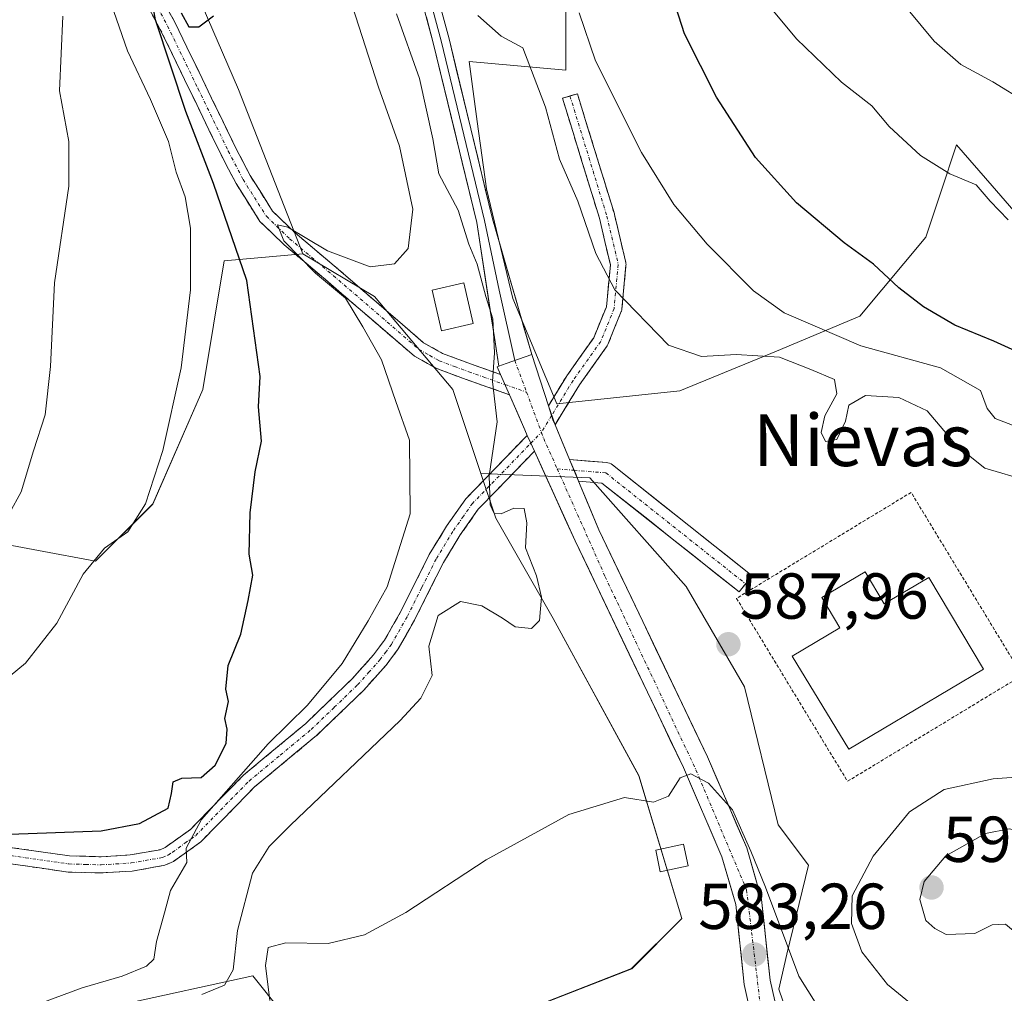
# Model space of a CAD drawing. Units: metres. Extents: x 576902 to 580351, y 4714978 to 4717330.
# Drawn here: x 579404 to 579556, y 4716579 to 4716729 of the extents above; entities that cross this region are included whole.
import ezdxf
from ezdxf.enums import TextEntityAlignment as Align

# ---------------------------------------------------------------- set-up
doc = ezdxf.new("R2010")
doc.units = ezdxf.units.M
doc.header["$MEASUREMENT"] = 0
for name, pattern in [('TRAZO_Y_PUNTO', [1, 0.5, -0.25, 0, -0.25]), ('TRAZOS', [0.75, 0.5, -0.25]), ('TRAZOSX2', [1.5, 1, -0.5])]:
    doc.linetypes.add(name, pattern=pattern)
for name, color, linetype, lineweight in [('Alambrada', 19, 'TRAZOS', 0), ('Camino', 19, 'TRAZOSX2', 0), ('Camino Cxs', 19, 'Continuous', 0), ('Camino eje', 19, 'TRAZO_Y_PUNTO', 0), ('Carretera de calzada única', 19, 'Continuous', 13), ('Carretera de calzada única Cxs', 19, 'Continuous', 13), ('Carretera de calzada única eje', 19, 'TRAZO_Y_PUNTO', 0), ('Carátula', 7, 'Continuous', 5), ('Cultivos herbáceos CxS', 92, 'Continuous', 0), ('Cultivos leñosos CxS', 92, 'Continuous', 0), ('Curva de nivel maestra', 36, 'Continuous', 30), ('Curva de nivel normal', 36, 'Continuous', 0), ('Depósito de agua', 142, 'Continuous', 0), ('Depósito de agua Cxs', 142, 'Continuous', 0), ('Edificación', 1, 'Continuous', 13), ('Edificación Cxs', 1, 'Continuous', 13), ('Edificación ligera', 1, 'Continuous', 0), ('Edificación ligera Cxs', 1, 'Continuous', 0), ('Layer 0', 7, 'Continuous', 0), ('Matorral CxS', 135, 'Continuous', 0), ('Pastizal CxS', 92, 'Continuous', 0), ('Pista', 135, 'Continuous', 13), ('Pista Cxs', 135, 'Continuous', 0), ('Pista eje', 135, 'TRAZO_Y_PUNTO', 0), ('Punto de cota en terreno', 7, 'Continuous', 0), ('Rótulo de punto de cota en terreno', 19, 'Continuous', 0), ('Texto cartográfico', 19, 'Continuous', 0)]:
    doc.layers.add(name, color=color, linetype=linetype, lineweight=lineweight)
doc.styles.add('Arial', font='txt', dxfattribs={"height": 0.2})

# ---------------------------------------------------------------- blocks, each defined once
blk = doc.blocks.new('*U153')
at = {"layer": 'Matorral CxS', "color": 135, "linetype": 'Continuous', "lineweight": 0}
blk.add_polyline3d([(579420.3921, 4716759.0045, 600.6907), (579438.0441, 4716718.1827, 599.1744), (579447.9735, 4716692.8065, 594.5546), (579435.8375, 4716691.7033, 600.3908), (579432.5269, 4716671.8435, 601.2321), (579424.8039, 4716654.1913, 602.3791), (579415.9771, 4716645.3645, 604.1092), (579398.3247, 4716648.6747, 609.5276)], dxfattribs=at)
blk = doc.blocks.new('*U156')
at = {"layer": 'Pastizal CxS', "color": 92, "linetype": 'Continuous', "lineweight": 0}
blk.add_polyline3d([(579420.0269, 4716576.9355, 589.6689), (579440.2481, 4716581.3733, 586.3192), (579453.4871, 4716564.8237, 580.9653), (579498.7225, 4716582.4761, 581.3132), (579506.4459, 4716590.1987, 583.1635), (579499.8267, 4716612.2647, 585.0421), (579486.5877, 4716636.5371, 587.966), (579477.7617, 4716651.9839, 590.4645), (579475.4633, 4716658.8791, 589.9631), (579492.2755, 4716658.2439, 588.3498), (579507.1193, 4716641.4635, 588.2796), (579516.1545, 4716625.9737, 588.4282), (579521.3173, 4716604.6755, 588.0159), (579526.0347, 4716598.4261, 588.6489), (579522.6655, 4716584.7231, 585.8844), (579521.4383, 4716579.2931, 584.0332), (579524.0661, 4716571.6739, 582.5332)], dxfattribs=at)
blk = doc.blocks.new('*U176')
at = {"layer": 'Curva de nivel normal', "color": 36, "linetype": 'Continuous', "lineweight": 0}
blk.add_polyline3d([(579462.43, 4716729.84, 590), (579465.99, 4716719.84, 590), (579468.02, 4716710.53, 590), (579468.95, 4716705.12, 590), (579471.92, 4716699.52, 590), (579473.58, 4716694.29, 590), (579474.88, 4716691.2, 590), (579476.22, 4716686.21, 590), (579477.32, 4716682.76, 590), (579477.56, 4716677.5, 590), (579477.22, 4716673.11, 590), (579477.94, 4716666.88, 590), (579476.74, 4716658.55, 590), (579476.86, 4716654.06, 590), (579477.49, 4716652.73, 590), (579478.58, 4716652.65, 590), (579480.53, 4716653.57, 590), (579482.14, 4716653.47, 590), (579482.54, 4716651.27, 590), (579482.36, 4716647.41, 590), (579484.03, 4716643.09, 590), (579484.81, 4716639.82, 590), (579484.51, 4716636.2, 590), (579483.26, 4716634.99, 590), (579480.72, 4716635.24, 590), (579478.8, 4716636.58, 590), (579475.6, 4716638.46, 590), (579472.31, 4716639.15, 590), (579468.86, 4716636.99, 590), (579467.41, 4716632.24, 590), (579467.91, 4716627.7, 590), (579466.18, 4716624.21, 590), (579462.97, 4716620.78, 590), (579446.09, 4716604.64, 590), (579442.79, 4716601.34, 590), (579440.19, 4716597.2, 590), (579437.87, 4716588.39, 590), (579437.23, 4716582.28, 590), (579435.87, 4716579.94, 590), (579432.36, 4716578.51, 590)], dxfattribs=at)
blk = doc.blocks.new('*U188')
at = {"layer": 'Curva de nivel normal', "color": 36, "linetype": 'Continuous', "lineweight": 0}
for points in [[(579442.9, 4716577.55, 585), (579442.2, 4716582.96, 585), (579442.62, 4716585.73, 585), (579445.36, 4716586.46, 585), (579451.89, 4716586.35, 585), (579457.49, 4716587.68, 585), (579463.89, 4716591.14, 585), (579476.28, 4716599.29, 585), (579489.03, 4716606.26, 585), (579497.63, 4716608.91, 585), (579502.11, 4716608.16, 585), (579504.38, 4716609.08, 585), (579506.23, 4716611.92, 585), (579507.85, 4716612.54, 585), (579510.59, 4716611.11, 585), (579514.29, 4716606.98, 585), (579517.1, 4716600.61, 585), (579519.38, 4716595.04, 585), (579524.5, 4716581.31, 585), (579530.08, 4716572.47, 585)], [(579559.86, 4716657.78, 585), (579553.2, 4716659.73, 585), (579548.92, 4716663.16, 585), (579544.32, 4716668.56, 585), (579539.94, 4716670.61, 585), (579534.8, 4716670.93, 585), (579532.24, 4716669.45, 585), (579531.74, 4716666.99, 585), (579530.39, 4716664.16, 585), (579528.66, 4716663.82, 585), (579527.98, 4716665.21, 585), (579528.51, 4716667.79, 585), (579530.4, 4716671.21, 585), (579530.02, 4716673.41, 585), (579526.38, 4716674.96, 585), (579521.51, 4716676.86, 585), (579514.84, 4716677.24, 585), (579509.51, 4716676.95, 585), (579504.41, 4716678.71, 585), (579496.14, 4716687.26, 585), (579493.2, 4716692.87, 585), (579490.43, 4716700.94, 585), (579487.56, 4716707.4, 585), (579485.44, 4716715.42, 585), (579481.94, 4716724.59, 585), (579478.57, 4716726.4, 585), (579474.96, 4716729.56, 585)]]:
    blk.add_polyline3d(points, dxfattribs=at)
blk = doc.blocks.new('*U190')
at = {"layer": 'Curva de nivel normal', "color": 36, "linetype": 'Continuous', "lineweight": 0}
blk.add_polyline3d([(579404.76, 4716576.12, 595), (579413.94, 4716579.5, 595), (579420.1, 4716581.3, 595), (579423.82, 4716582.84, 595), (579424.99, 4716583.92, 595), (579425.37, 4716586.66, 595), (579426.64, 4716591.08, 595), (579427.56, 4716594.56, 595), (579430.05, 4716598.87, 595), (579429.98, 4716601.08, 595), (579432.34, 4716605.49, 595), (579442.63, 4716617.16, 595), (579448.7, 4716623.12, 595), (579454.04, 4716629.6, 595), (579458.06, 4716636.18, 595), (579461, 4716641.42, 595), (579464.52, 4716652.65, 595), (579464.43, 4716664.04, 595), (579462.33, 4716670.01, 595), (579460.12, 4716676.44, 595), (579457.25, 4716681.55, 595), (579454.55, 4716685.95, 595), (579449.92, 4716689.81, 595), (579445.06, 4716694.83, 595), (579444.04, 4716697.25, 595), (579445.67, 4716696.93, 595), (579451.77, 4716693.28, 595), (579458.36, 4716690.8, 595), (579462.14, 4716691.27, 595), (579464.23, 4716693.63, 595), (579464.96, 4716699.71, 595), (579462.9, 4716709.41, 595), (579459.66, 4716718.51, 595), (579455.6, 4716731.12, 595)], dxfattribs=at)
blk = doc.blocks.new('*U192')
at = {"layer": 'Curva de nivel normal', "color": 36, "linetype": 'Continuous', "lineweight": 0}
blk.add_polyline3d([(579396.24, 4716622.27, 605), (579405.16, 4716629.63, 605), (579410, 4716635.78, 605), (579414.08, 4716643.38, 605), (579417.37, 4716647.36, 605), (579420.95, 4716649.88, 605), (579423.7, 4716654.2, 605), (579426.37, 4716662.46, 605), (579429.22, 4716675.19, 605), (579430.62, 4716687.26, 605), (579430.62, 4716696.77, 605), (579429.81, 4716701.57, 605), (579428.4, 4716705.41, 605), (579427.25, 4716710.11, 605), (579424.44, 4716716.61, 605), (579420.93, 4716724.14, 605), (579415, 4716741.21, 605)], dxfattribs=at)
blk = doc.blocks.new('*U197')
at = {"layer": 'Curva de nivel normal', "color": 36, "linetype": 'Continuous', "lineweight": 0}
blk.add_polyline3d([(579402.68, 4716652.76, 610), (579404.48, 4716656.06, 610), (579406.41, 4716662.41, 610), (579408.21, 4716667.93, 610), (579409.01, 4716675.39, 610), (579409.66, 4716688.34, 610), (579411.85, 4716703.25, 610), (579411.85, 4716710.11, 610), (579410.42, 4716717.94, 610), (579410.95, 4716729.46, 610)], dxfattribs=at)
blk = doc.blocks.new('*U203')
at = {"layer": 'Curva de nivel normal', "color": 36, "linetype": 'Continuous', "lineweight": 0}
blk.add_polyline3d([(579560.16, 4716665.35, 580), (579554.83, 4716667.36, 580), (579553.58, 4716668.92, 580), (579552.58, 4716671.69, 580), (579546.38, 4716675.21, 580), (579534.07, 4716678.58, 580), (579522.26, 4716683.7, 580), (579517.53, 4716687.09, 580), (579510.37, 4716694.3, 580), (579505.24, 4716700.42, 580), (579500.26, 4716708.44, 580), (579493.12, 4716722.6, 580), (579490.61, 4716730, 580)], dxfattribs=at)
blk = doc.blocks.new('*U215')
at = {"layer": 'Curva de nivel maestra', "color": 36, "linetype": 'Continuous', "lineweight": 30}
blk.add_polyline3d([(579560.85, 4716676.51, 575), (579554.6, 4716679.32, 575), (579548.61, 4716681.79, 575), (579543.75, 4716684.62, 575), (579539.95, 4716687.54, 575), (579536.03, 4716691.18, 575), (579531.51, 4716694.52, 575), (579524.15, 4716700.69, 575), (579517.81, 4716707.66, 575), (579511.8, 4716716.99, 575), (579506.89, 4716726.77, 575), (579504.7, 4716733.55, 575)], dxfattribs=at)
blk = doc.blocks.new('*U216')
at = {"layer": 'Curva de nivel maestra', "color": 36, "linetype": 'Continuous', "lineweight": 30}
for points in [[(579402.74, 4716603.23, 600), (579416.86, 4716603.76, 600), (579422.74, 4716604.88, 600), (579427.21, 4716607.27, 600), (579427.68, 4716609.52, 600), (579427.95, 4716611.3, 600), (579429.31, 4716611.88, 600), (579432.27, 4716611.97, 600), (579434.46, 4716613.88, 600), (579436.16, 4716617.22, 600), (579436.28, 4716619.44, 600), (579435.91, 4716621.1, 600), (579436.5, 4716623.7, 600), (579436.09, 4716625.61, 600), (579436.43, 4716629.29, 600), (579438.42, 4716634.1, 600), (579439.51, 4716639.29, 600), (579440.23, 4716643.22, 600), (579439.71, 4716646.45, 600), (579439.84, 4716652.84, 600), (579440.62, 4716659.18, 600), (579441.6, 4716663.89, 600), (579441.14, 4716669.21, 600), (579441.38, 4716673.87, 600), (579439.35, 4716688.68, 600), (579434.16, 4716703.67, 600), (579429.91, 4716714.79, 600), (579425.21, 4716728.91, 600), (579424.48, 4716733.25, 600)], [(579429.19, 4716729.98, 600), (579430.38, 4716727.81, 600), (579431.9, 4716727.82, 600), (579434.18, 4716729.54, 600)]]:
    blk.add_polyline3d(points, dxfattribs=at)
blk = doc.blocks.new('5PATER')
at = {"layer": 'Carátula', "linetype": 'Continuous', "lineweight": 5}
h = blk.add_hatch(color=250, dxfattribs=at)
edge = h.paths.add_edge_path()
edge.add_ellipse((0, 0.01), major_axis=(-1.33, -1.34), ratio=0.999422, start_angle=0, end_angle=360)

msp = doc.modelspace()

# ---------------------------------------------------------------- linework, layer by layer
at = {"layer": 'Alambrada', "color": 19, "linetype": 'TRAZOS', "lineweight": 0}
msp.add_polyline3d([(579532.04, 4716611.39, 588.29), (579558.99, 4716627.74, 587.17), (579541.85, 4716655.98, 586.86), (579514.9, 4716639.63, 587.75), (579532.04, 4716611.39, 588.29)], dxfattribs=at)
at = {"layer": 'Camino', "color": 19, "linetype": 'TRAZOSX2', "lineweight": 0}
for points in [[(579338.77, 4716826.73), (579339.5, 4716827.74), (579358.46, 4716813.84), (579366.22, 4716807.68), (579372.58, 4716802.13), (579384.04, 4716790.33), (579392.24, 4716780.95), (579404.43, 4716766.44), (579411.2, 4716759.12), (579413.09, 4716756.81), (579416, 4716752.73), (579418.55, 4716748.38), (579423.52, 4716737.22), (579428.2, 4716728.56), (579437.59, 4716709.21), (579439.84, 4716704.88), (579443.31, 4716699.39), (579446.77, 4716696.05), (579453.48, 4716690.39), (579466.62, 4716679.08), (579469.55, 4716677.43), (579474.02, 4716675.76), (579478.48, 4716674.19)], [(579479.85, 4716671.06), (579473.16, 4716673.41), (579468.5, 4716675.16), (579465.18, 4716677.02), (579451.86, 4716688.48), (579445.09, 4716694.2), (579441.36, 4716697.8), (579437.67, 4716703.63), (579435.35, 4716708.09), (579425.98, 4716727.42), (579421.28, 4716736.12), (579416.32, 4716747.24), (579413.9, 4716751.37), (579411.11, 4716755.29), (579409.31, 4716757.48), (579402.55, 4716764.79), (579392.51, 4716776.84), (579382.2, 4716788.64), (579370.86, 4716800.32), (579364.62, 4716805.76), (579356.95, 4716811.86), (579338.03, 4716825.72), (579338.77, 4716826.73)], [(579485.88, 4716669.34), (579488.65, 4716673.88), (579488.69, 4716673.95), (579492.89, 4716679.86), (579494.83, 4716684.64), (579495.43, 4716691.08), (579493.74, 4716698.3), (579488.05, 4716716.81), (579489.2, 4716717.16)], [(579489.2, 4716717.16), (579490.34, 4716717.51), (579496.05, 4716698.97), (579496.07, 4716698.89), (579497.82, 4716691.44), (579497.83, 4716691.37), (579497.85, 4716691.16), (579497.84, 4716691.05), (579497.21, 4716684.24), (579497.19, 4716684.14), (579497.14, 4716683.94), (579497.12, 4716683.9), (579495.06, 4716678.82), (579494.99, 4716678.68), (579494.93, 4716678.58), (579490.68, 4716672.59), (579486.9, 4716666.41)], [(579486.39, 4716667.87), (579485.88, 4716669.34)], [(579486.9, 4716666.41), (579486.39, 4716667.87)], [(579398.69, 4716601.78), (579411.98, 4716599.89), (579416.83, 4716599.75), (579421.34, 4716600.03), (579425.95, 4716600.84), (579426.75, 4716601.19), (579430.62, 4716603.98), (579438.83, 4716612.36), (579448.44, 4716620.33), (579455.53, 4716627.15), (579458.9, 4716630.92), (579460.59, 4716633.2), (579463.01, 4716637.45), (579467.48, 4716646.38), (579470.16, 4716650.78), (579473.12, 4716654.99), (579482.6, 4716664.78)], [(579483.71, 4716662.34), (579475.05, 4716653.4), (579472.26, 4716649.41), (579469.67, 4716645.16), (579465.21, 4716636.27), (579462.69, 4716631.84), (579460.85, 4716629.34), (579457.33, 4716625.41), (579450.1, 4716618.47), (579440.53, 4716610.52), (579432.25, 4716602.07), (579428.94, 4716599.69), (579428, 4716599.01), (579426.68, 4716598.43), (579421.63, 4716597.54), (579416.87, 4716597.25), (579411.77, 4716597.39), (579398.4, 4716599.3)]]:
    msp.add_lwpolyline(points, dxfattribs=at)
at = {"layer": 'Camino Cxs', "color": 19, "linetype": 'Continuous', "lineweight": 0}
for points in [[(579478.48, 4716674.19), (579479.85, 4716671.06)], [(579482.6, 4716664.78), (579483.15, 4716663.56), (579483.71, 4716662.34)]]:
    msp.add_lwpolyline(points, dxfattribs=at)
for points in [[(579425.86, 4716732.89, 599.93), (579428.2, 4716728.56, 599.35), (579430.08, 4716724.69, 599.62), (579431.96, 4716720.82, 598.55), (579433.83, 4716716.95, 598.08), (579435.71, 4716713.08, 597.34), (579437.59, 4716709.21, 596.86), (579439.84, 4716704.88, 596.45), (579441.58, 4716702.14, 595.48), (579443.31, 4716699.39, 595.5), (579446.77, 4716696.05, 595.13), (579450.13, 4716693.22, 594.78), (579453.48, 4716690.39, 594.53), (579456.77, 4716687.56, 593.96), (579460.05, 4716684.74, 593.56), (579463.34, 4716681.91, 592.74), (579466.62, 4716679.08, 592.07), (579469.55, 4716677.43, 591.56), (579474.02, 4716675.76, 590.56), (579478.48, 4716674.19, 589.87), (579478.48, 4716674.19, 589.87), (579479.85, 4716671.06, 589.78), (579476.51, 4716672.24, 590.03), (579473.16, 4716673.41, 590.64), (579468.5, 4716675.16, 591.89), (579465.18, 4716677.02, 592.63), (579461.85, 4716679.89, 593.14), (579458.52, 4716682.75, 593.76), (579455.19, 4716685.62, 594.45), (579451.86, 4716688.48, 594.2), (579448.48, 4716691.34, 595.39), (579445.09, 4716694.2, 595.62), (579443.23, 4716696, 596.15), (579441.36, 4716697.8, 595.71), (579439.52, 4716700.72, 596.46), (579437.67, 4716703.63, 596.53), (579436.51, 4716705.86, 596.56), (579435.35, 4716708.09, 597.26), (579433.48, 4716711.96, 597.99), (579431.6, 4716715.82, 597.93), (579429.73, 4716719.69, 599.32), (579427.85, 4716723.55, 600.32), (579425.98, 4716727.42, 599.78), (579423.63, 4716731.77, 600.67)], [(579403.12, 4716601.15, 598.67), (579407.55, 4716600.52, 598.28), (579411.98, 4716599.89, 597.31), (579416.83, 4716599.75, 596.94), (579421.34, 4716600.03, 596.62), (579425.95, 4716600.84, 596.27), (579426.75, 4716601.19, 596.21), (579430.62, 4716603.98, 595.32), (579433.36, 4716606.77, 595.24), (579436.09, 4716609.57, 595.14), (579438.83, 4716612.36, 595.13), (579442.03, 4716615.02, 594.57), (579445.24, 4716617.67, 594.18), (579448.44, 4716620.33, 593.87), (579451.99, 4716623.74, 593.21), (579455.53, 4716627.15, 593.23), (579457.22, 4716629.04, 592.57), (579458.9, 4716630.92, 592.5), (579460.59, 4716633.2, 592.03), (579463.01, 4716637.45, 592.16), (579465.25, 4716641.92, 591.82), (579467.48, 4716646.38, 591.35), (579468.82, 4716648.58, 591.38), (579470.16, 4716650.78, 591.24), (579471.64, 4716652.89, 590.62), (579473.12, 4716654.99, 590.87), (579476.28, 4716658.25, 590.01), (579479.44, 4716661.52, 589.57), (579482.6, 4716664.78, 589.18), (579482.6, 4716664.78, 589.18), (579483.15, 4716663.56, 589.09), (579483.71, 4716662.34, 589.06), (579480.82, 4716659.36, 589.36), (579477.94, 4716656.38, 589.82), (579475.05, 4716653.4, 590.2), (579472.26, 4716649.41, 590.48), (579469.67, 4716645.16, 590.82), (579467.44, 4716640.72, 590.6), (579465.21, 4716636.27, 590.95), (579463.95, 4716634.06, 590.91), (579462.69, 4716631.84, 591.07), (579460.85, 4716629.34, 591.45), (579459.09, 4716627.38, 591.74), (579457.33, 4716625.41, 592.15), (579454.92, 4716623.1, 592.45), (579452.51, 4716620.78, 592.17), (579450.1, 4716618.47, 592.35), (579446.91, 4716615.82, 592.97), (579443.72, 4716613.17, 593.28), (579440.53, 4716610.52, 593.53), (579437.77, 4716607.7, 593.65), (579435.01, 4716604.89, 594.01), (579432.25, 4716602.07, 594.43), (579428.94, 4716599.69, 595.33), (579428, 4716599.01, 595.37), (579426.68, 4716598.43, 595.4), (579424.16, 4716597.99, 595.52), (579421.63, 4716597.54, 595.63), (579416.87, 4716597.25, 596.01), (579414.32, 4716597.32, 596.22), (579411.77, 4716597.39, 596.42), (579407.31, 4716598.03, 596.85), (579402.86, 4716598.66, 597.44)]]:
    msp.add_polyline3d(points, dxfattribs=at)
msp.add_polyline3d([(579486.9, 4716666.41, 589.08), (579485.88, 4716669.34, 589.14), (579487.26, 4716671.61, 588.72), (579488.65, 4716673.88, 588.2), (579488.69, 4716673.95, 588.18), (579490.79, 4716676.9, 587.45), (579492.89, 4716679.86, 586.73), (579493.86, 4716682.25, 586.21), (579494.83, 4716684.64, 585.58), (579495.13, 4716687.86, 584.88), (579495.43, 4716691.08, 584.3), (579494.59, 4716694.69, 584.11), (579493.74, 4716698.3, 584.1), (579492.32, 4716702.93, 583.25), (579490.9, 4716707.55, 582.79), (579489.47, 4716712.18, 582.6), (579488.05, 4716716.81, 582.73), (579490.34, 4716717.51, 581.33), (579491.77, 4716712.88, 581.32), (579493.2, 4716708.24, 581.81), (579494.62, 4716703.6, 582.45), (579496.05, 4716698.97, 583.09), (579496.07, 4716698.89, 583.1), (579496.94, 4716695.16, 583.29), (579497.82, 4716691.44, 583.6), (579497.83, 4716691.37, 583.61), (579497.85, 4716691.16, 583.64), (579497.84, 4716691.05, 583.66), (579497.52, 4716687.65, 584.34), (579497.21, 4716684.24, 585.11), (579497.19, 4716684.14, 585.14), (579497.14, 4716683.94, 585.19), (579497.12, 4716683.9, 585.2), (579496.09, 4716681.36, 585.88), (579495.06, 4716678.82, 586.51), (579494.99, 4716678.68, 586.54), (579494.93, 4716678.58, 586.57), (579492.8, 4716675.59, 587.34), (579490.68, 4716672.59, 588.07), (579488.79, 4716669.5, 588.8), (579486.9, 4716666.41, 589.08)], close=True, dxfattribs=at)
at = {"layer": 'Camino eje', "color": 19, "linetype": 'TRAZO_Y_PUNTO', "lineweight": 0}
for points in [[(579422.4, 4716736.67), (579427.09, 4716727.99), (579431.79, 4716718.32), (579436.47, 4716708.65), (579438.76, 4716704.26), (579440.49, 4716701.51), (579442.34, 4716698.6), (579445.93, 4716695.13), (579449.32, 4716692.27), (579452.67, 4716689.44), (579465.9, 4716678.05), (579467.56, 4716677.12), (579469.03, 4716676.3), (579471.36, 4716675.42), (579473.59, 4716674.59), (579475.82, 4716673.8), (579479.17, 4716672.62)], [(579489.2, 4716717.16), (579494.9, 4716698.61), (579496.65, 4716691.16), (579496.01, 4716684.35), (579493.95, 4716679.28), (579489.67, 4716673.25), (579486.39, 4716667.87)], [(579479.17, 4716672.62), (579482.5, 4716671.45)], [(579486.37, 4716667.83), (579484.79, 4716665.25)], [(579486.39, 4716667.87), (579486.37, 4716667.83)], [(579483.15, 4716663.56), (579484.79, 4716665.25)], [(579398.55, 4716600.54), (579405.19, 4716599.6), (579411.88, 4716598.64), (579414.43, 4716598.57), (579416.85, 4716598.5), (579419.11, 4716598.64), (579421.49, 4716598.79), (579426.32, 4716599.64), (579427.18, 4716600.01), (579427.85, 4716600.44), (579429.78, 4716601.84), (579431.44, 4716603.03), (579439.68, 4716611.44), (579444.49, 4716615.43), (579449.27, 4716619.4), (579452.82, 4716622.81), (579456.43, 4716626.28), (579458.12, 4716628.17), (579459.88, 4716630.13), (579460.72, 4716631.27), (579461.64, 4716632.52), (579464.11, 4716636.86), (579466.34, 4716641.31), (579468.58, 4716645.77), (579471.21, 4716650.1), (579472.61, 4716652.09), (579474.09, 4716654.2), (579483.15, 4716663.56)]]:
    msp.add_lwpolyline(points, dxfattribs=at)
at = {"layer": 'Carretera de calzada única', "color": 19, "linetype": 'Continuous', "lineweight": 13}
for points in [[(579483.3, 4716677.25), (579485.88, 4716669.34)], [(579478.48, 4716674.19), (579477.96, 4716675.38), (579478.21, 4716675.47)], [(579482.6, 4716664.78), (579482.21, 4716665.65), (579479.85, 4716671.06)], [(579485.88, 4716669.34), (579486.37, 4716667.83)], [(579486.37, 4716667.83), (579486.58, 4716667.18), (579486.9, 4716666.41)], [(579486.9, 4716666.41), (579489.14, 4716661.05)], [(579527.85, 4716554.93), (579517.33, 4716574.5), (579516.08, 4716580.02), (579514.8, 4716592.39), (579512.66, 4716599.75), (579506.71, 4716613.5), (579490, 4716648.48), (579483.71, 4716662.34)], [(579490.52, 4716657.72), (579493.67, 4716650.18), (579500.42, 4716636.06), (579510.41, 4716615.17), (579516.48, 4716601.13), (579518.78, 4716593.17), (579520.08, 4716580.68), (579521.17, 4716575.93), (579531.42, 4716556.85)]]:
    msp.add_lwpolyline(points, dxfattribs=at)
at = {"layer": 'Carretera de calzada única Cxs', "color": 19, "linetype": 'Continuous', "lineweight": 13}
for points in [[(579483.3, 4716677.25), (579479.37, 4716675.88), (579478.21, 4716675.47)], [(579478.48, 4716674.19), (579479.85, 4716671.06)], [(579482.6, 4716664.78), (579483.15, 4716663.56), (579483.71, 4716662.34)], [(579489.14, 4716661.05), (579490.52, 4716657.72)]]:
    msp.add_lwpolyline(points, dxfattribs=at)
msp.add_polyline3d([(579516.71, 4716577.26, 582.5), (579516.08, 4716580.02, 582.76), (579515.65, 4716584.14, 583.12), (579515.23, 4716588.27, 583.5), (579514.8, 4716592.39, 583.88), (579513.73, 4716596.07, 584.07), (579512.66, 4716599.75, 584.22), (579510.68, 4716604.33, 584.51), (579508.69, 4716608.92, 584.77), (579506.71, 4716613.5, 584.99), (579504.62, 4716617.87, 585.33), (579502.53, 4716622.25, 585.47), (579500.44, 4716626.62, 585.85), (579498.36, 4716630.99, 586.12), (579496.27, 4716635.36, 586.36), (579494.18, 4716639.74, 586.85), (579492.09, 4716644.11, 587.1), (579490, 4716648.48, 587.86), (579488.43, 4716651.95, 588.18), (579486.86, 4716655.41, 588.39), (579485.28, 4716658.88, 588.79), (579483.71, 4716662.34, 589.06), (579483.15, 4716663.56, 589.09), (579482.6, 4716664.78, 589.18), (579482.21, 4716665.65, 589.24), (579481.03, 4716668.36, 589.52), (579479.85, 4716671.06, 589.78), (579478.48, 4716674.19, 589.91), (579477.96, 4716675.38, 589.95), (579478.21, 4716675.47, 589.94), (579479.37, 4716675.88, 589.9), (579483.3, 4716677.25, 589.17), (579484.59, 4716673.29, 589.05), (579485.88, 4716669.34, 589.14), (579485.88, 4716669.34, 589.14), (579486.58, 4716667.18, 589.13), (579486.9, 4716666.41, 589.08), (579488.35, 4716662.93, 588.84), (579489.14, 4716661.05, 588.72), (579490.13, 4716658.68, 588.57), (579490.52, 4716657.72, 588.49), (579491.9, 4716654.43, 588.21), (579493.67, 4716650.18, 587.83), (579495.36, 4716646.65, 587.47), (579497.05, 4716643.12, 587.2), (579498.73, 4716639.59, 586.99), (579500.42, 4716636.06, 586.6), (579502.42, 4716631.88, 586.35), (579504.42, 4716627.7, 585.73), (579506.41, 4716623.53, 585.85), (579508.41, 4716619.35, 585.84), (579510.41, 4716615.17, 585.45), (579511.93, 4716611.66, 585.16), (579513.45, 4716608.15, 585.2), (579514.96, 4716604.64, 584.96), (579516.48, 4716601.13, 584.68), (579517.63, 4716597.15, 584.77), (579518.78, 4716593.17, 584.85), (579519.21, 4716589.01, 584.14), (579519.65, 4716584.84, 583.78), (579520.08, 4716580.68, 583.24), (579521.17, 4716575.93, 582.52)], dxfattribs=at)
at = {"layer": 'Carretera de calzada única eje', "color": 19, "linetype": 'TRAZO_Y_PUNTO', "lineweight": 0}
for points in [[(579480.69, 4716676.34), (579482.5, 4716671.45)], [(579482.5, 4716671.45), (579484.79, 4716665.25)], [(579484.79, 4716665.25), (579485.14, 4716664.31), (579487.24, 4716659.6)], [(579487.24, 4716659.6), (579494.64, 4716642.97), (579508.64, 4716613.15), (579516.46, 4716594.63), (579518.58, 4716576.8), (579529.17, 4716557.32), (579529.46, 4716555.8)]]:
    msp.add_lwpolyline(points, dxfattribs=at)
at = {"layer": 'Cultivos herbáceos CxS', "color": 92, "linetype": 'Continuous', "lineweight": 0}
for points in [[(579561.3, 4716543.25, 581.32), (579532.64, 4716558.72, 580.27), (579530.23, 4716561.48, 580.89), (579524.07, 4716571.67, 582.53), (579521.44, 4716579.29, 584.03), (579522.67, 4716584.72, 585.88), (579526.03, 4716598.43, 588.65), (579521.32, 4716604.68, 588.02), (579516.15, 4716625.97, 588.43), (579507.12, 4716641.46, 588.28), (579492.28, 4716658.24, 588.35), (579475.46, 4716658.88, 589.96), (579471.14, 4716671.84, 591.07), (579459.01, 4716686.19, 593.4), (579447.97, 4716692.81, 594.55), (579438.04, 4716718.18, 599.17), (579420.39, 4716759, 600.69)], [(579420.39, 4716759, 600.69), (579438.04, 4716718.18, 599.17), (579447.97, 4716692.81, 594.55)], [(579488.54, 4716746.2, 580.58), (579488.54, 4716721.13, 580.8), (579473.63, 4716722.49, 587.64), (579474.9, 4716713.24, 588.1), (579476.34, 4716702.83, 588.88), (579480.4, 4716685.89, 588.92), (579487.18, 4716669.63, 588.81), (579506.15, 4716671.66, 588.43), (579521.06, 4716677.76, 585.5), (579533.94, 4716683.18, 577.7), (579544.1, 4716695.38, 572.51), (579546.41, 4716702.29, 571.47), (579548.85, 4716709.61, 567.68), (579554.35, 4716703.28, 568.3), (579561.39, 4716695.19, 568.67), (579562.4, 4716694.02, 568.76), (579574.6, 4716677.08, 570.38), (579598.32, 4716650.65, 567.75), (579605.77, 4716646.58, 567.73), (579616.61, 4716650.65, 563.68), (579604.42, 4716668.95, 563.66), (579601.6, 4716672.46, 563.52), (579580.02, 4716699.44, 562.94), (579556.3, 4716733.33, 562.24)], [(579488.54, 4716746.2, 580.58), (579488.54, 4716721.13, 580.8), (579473.63, 4716722.49, 587.64), (579474.9, 4716713.24, 588.1), (579476.34, 4716702.83, 588.88), (579480.4, 4716685.89, 588.92), (579487.18, 4716669.63, 588.81), (579506.15, 4716671.66, 588.43), (579521.06, 4716677.76, 585.5), (579533.94, 4716683.18, 577.7), (579544.1, 4716695.38, 572.51), (579546.41, 4716702.29, 571.47), (579548.85, 4716709.61, 567.68), (579554.35, 4716703.28, 568.3), (579561.39, 4716695.19, 568.67), (579562.4, 4716694.02, 568.76), (579574.6, 4716677.08, 570.38), (579598.32, 4716650.65, 567.75), (579605.77, 4716646.58, 567.73), (579616.61, 4716650.65, 563.68), (579604.42, 4716668.95, 563.66), (579601.6, 4716672.46, 563.52), (579580.02, 4716699.44, 562.94), (579556.3, 4716733.33, 562.24)], [(579447.97, 4716692.81, 594.55), (579459.01, 4716686.19, 593.4), (579471.14, 4716671.84, 591.07), (579475.46, 4716658.88, 589.96)], [(579475.46, 4716658.88, 589.96), (579492.28, 4716658.24, 588.35), (579507.12, 4716641.46, 588.28), (579516.15, 4716625.97, 588.43), (579521.32, 4716604.68, 588.02), (579526.03, 4716598.43, 588.65), (579522.67, 4716584.72, 585.88), (579521.44, 4716579.29, 584.03), (579524.07, 4716571.67, 582.53), (579530.23, 4716561.48, 580.89), (579532.64, 4716558.72, 580.27)]]:
    msp.add_polyline3d(points, dxfattribs=at)
at = {"layer": 'Cultivos leñosos CxS', "color": 92, "linetype": 'Continuous', "lineweight": 0}
for points in [[(579561.39, 4716695.19, 568.67), (579554.35, 4716703.28, 568.3), (579548.85, 4716709.61, 567.68), (579546.41, 4716702.29, 571.47), (579544.1, 4716695.38, 572.51), (579533.94, 4716683.18, 577.7), (579521.06, 4716677.76, 585.5), (579506.15, 4716671.66, 588.43), (579487.18, 4716669.63, 588.81), (579480.4, 4716685.89, 588.92), (579476.34, 4716702.83, 588.88), (579474.9, 4716713.24, 588.1), (579473.63, 4716722.49, 587.64), (579488.54, 4716721.13, 580.8), (579488.54, 4716746.2, 580.58)], [(579488.54, 4716746.2, 580.58), (579488.54, 4716721.13, 580.8), (579473.63, 4716722.49, 587.64), (579474.9, 4716713.24, 588.1), (579476.34, 4716702.83, 588.88), (579480.4, 4716685.89, 588.92), (579487.18, 4716669.63, 588.81), (579506.15, 4716671.66, 588.43), (579521.06, 4716677.76, 585.5), (579533.94, 4716683.18, 577.7), (579544.1, 4716695.38, 572.51), (579546.41, 4716702.29, 571.47), (579548.85, 4716709.61, 567.68), (579554.35, 4716703.28, 568.3), (579561.39, 4716695.19, 568.67), (579562.4, 4716694.02, 568.76), (579574.6, 4716677.08, 570.38), (579598.32, 4716650.65, 567.75), (579605.77, 4716646.58, 567.73), (579616.61, 4716650.65, 563.68), (579604.42, 4716668.95, 563.66), (579601.6, 4716672.46, 563.52), (579580.02, 4716699.44, 562.94), (579556.3, 4716733.33, 562.24)], [(579398.32, 4716648.67, 609.53), (579415.98, 4716645.36, 604.11), (579424.8, 4716654.19, 602.38), (579432.53, 4716671.84, 601.23), (579435.84, 4716691.7, 600.39), (579447.97, 4716692.81, 594.55), (579459.01, 4716686.19, 593.4), (579471.14, 4716671.84, 591.07), (579475.46, 4716658.88, 589.96), (579477.76, 4716651.98, 590.46), (579486.59, 4716636.54, 587.97), (579499.83, 4716612.26, 585.04), (579506.45, 4716590.2, 583.16), (579498.72, 4716582.48, 581.31), (579453.49, 4716564.82, 580.97), (579440.25, 4716581.37, 586.32), (579420.03, 4716576.94, 589.67)], [(579447.97, 4716692.81, 594.55), (579435.84, 4716691.7, 600.39), (579432.53, 4716671.84, 601.23), (579424.8, 4716654.19, 602.38), (579415.98, 4716645.36, 604.11), (579398.32, 4716648.67, 609.53)], [(579447.97, 4716692.81, 594.55), (579459.01, 4716686.19, 593.4), (579471.14, 4716671.84, 591.07), (579475.46, 4716658.88, 589.96)], [(579420.03, 4716576.94, 589.67), (579440.25, 4716581.37, 586.32), (579453.49, 4716564.82, 580.97), (579498.72, 4716582.48, 581.31), (579506.45, 4716590.2, 583.16), (579499.83, 4716612.26, 585.04), (579486.59, 4716636.54, 587.97), (579477.76, 4716651.98, 590.46), (579475.46, 4716658.88, 589.96)]]:
    msp.add_polyline3d(points, dxfattribs=at)
at = {"layer": 'Curva de nivel normal', "color": 36, "linetype": 'Continuous', "lineweight": 0}
for points in [[(579516.3, 4716735.48, 570), (579524.14, 4716725.99, 570), (579531.12, 4716719.3, 570), (579535.78, 4716715.64, 570), (579538.47, 4716712.45, 570), (579543.32, 4716707.99, 570), (579547.83, 4716705.14, 570), (579551.9, 4716703.43, 570), (579554.06, 4716700.92, 570), (579556.84, 4716698.03, 570)], [(579537.39, 4716735.36, 565), (579545.41, 4716725.6, 565), (579549.52, 4716722.04, 565), (579554.47, 4716719.33, 565), (579559.64, 4716716.14, 565)], [(579562.21, 4716612.32, 590), (579554.5, 4716611.78, 590), (579546.95, 4716610.12, 590), (579541.62, 4716606.67, 590), (579536, 4716599.85, 590), (579532.75, 4716593.74, 590), (579532.63, 4716589.45, 590), (579534.25, 4716585.1, 590), (579538.19, 4716580.06, 590), (579545.87, 4716573.74, 590), (579554.27, 4716568.8, 590), (579565.22, 4716563.24, 590)], [(579576.91, 4716589.35, 595), (579577.07, 4716589.48, 595), (579573.86, 4716591.87, 595), (579566.35, 4716599.88, 595), (579561.81, 4716603.13, 595), (579556.99, 4716604.07, 595), (579553.35, 4716603.33, 595), (579547.21, 4716599.87, 595), (579543.87, 4716595.95, 595), (579543.2, 4716593.16, 595), (579544.12, 4716589.89, 595), (579545.5, 4716588.7, 595), (579547.24, 4716587.77, 595), (579551.68, 4716587.88, 595), (579554.35, 4716589.24, 595), (579556.4, 4716589.37, 595), (579558.53, 4716587.61, 595), (579560.2, 4716585.15, 595), (579561.55, 4716584.54, 595), (579564.69, 4716585.01, 595)]]:
    msp.add_polyline3d(points, dxfattribs=at)
at = {"layer": 'Depósito de agua', "color": 142, "linetype": 'Continuous', "lineweight": 0}
msp.add_polyline3d([(579534.75, 4716643.74, 587.28), (579537.71, 4716638.76, 587.37), (579544.57, 4716642.85, 587.2), (579553, 4716628.71, 587.75), (579532.24, 4716616.34, 588.2), (579523.49, 4716630.7, 587.68), (579530.84, 4716635.08, 587.48), (579528.06, 4716639.76, 587.35), (579534.75, 4716643.74, 587.28)], dxfattribs=at)
at = {"layer": 'Depósito de agua Cxs', "color": 142, "linetype": 'Continuous', "lineweight": 0}
msp.add_polyline3d([(579534.75, 4716643.74, 587.28), (579537.71, 4716638.76, 587.37), (579544.57, 4716642.85, 587.2), (579553, 4716628.71, 587.75), (579532.24, 4716616.34, 588.2), (579523.49, 4716630.7, 587.68), (579530.84, 4716635.08, 587.48), (579528.06, 4716639.76, 587.35), (579534.75, 4716643.74, 587.28)], close=True, dxfattribs=at)
at = {"layer": 'Edificación', "color": 1, "linetype": 'Continuous', "lineweight": 13}
msp.add_polyline3d([(579507.45, 4716598.34, 584.03), (579503.14, 4716597.41, 583.92), (579502.43, 4716600.76, 584.16), (579506.73, 4716601.69, 584.34), (579507.45, 4716598.34, 584.03)], dxfattribs=at)
at = {"layer": 'Edificación Cxs', "color": 1, "linetype": 'Continuous', "lineweight": 13}
msp.add_polyline3d([(579507.45, 4716598.34, 584.03), (579503.14, 4716597.41, 583.92), (579502.43, 4716600.76, 584.16), (579506.73, 4716601.69, 584.34), (579507.45, 4716598.34, 584.03)], close=True, dxfattribs=at)
at = {"layer": 'Edificación ligera', "color": 1, "linetype": 'Continuous', "lineweight": 0}
msp.add_polyline3d([(579474.28, 4716682.05, 590.64), (579469.37, 4716680.91, 591.56), (579467.92, 4716687.18, 591.59), (579472.84, 4716688.31, 590.72), (579474.28, 4716682.05, 590.64)], dxfattribs=at)
at = {"layer": 'Edificación ligera Cxs', "color": 1, "linetype": 'Continuous', "lineweight": 0}
msp.add_polyline3d([(579474.28, 4716682.05, 590.64), (579469.37, 4716680.91, 591.56), (579467.92, 4716687.18, 591.59), (579472.84, 4716688.31, 590.72), (579474.28, 4716682.05, 590.64)], close=True, dxfattribs=at)
at = {"layer": 'Layer 0', "linetype": 'Continuous', "lineweight": 0}
for points in [[(579478.21, 4716675.47), (579474.81, 4716697.64), (579468.11, 4716725.34), (579463.82, 4716741.29)], [(579465.04, 4716741.57), (579469.32, 4716725.65), (579476.03, 4716697.92), (579478.28, 4716687.18), (579480.69, 4716676.34)], [(579466.26, 4716741.85), (579470.53, 4716725.96), (579477.25, 4716698.19), (579483.3, 4716677.25)], [(579483.3, 4716677.25), (579479.37, 4716675.88), (579478.21, 4716675.47)]]:
    msp.add_lwpolyline(points, dxfattribs=at)
msp.add_polyline3d([(579469.46, 4716729.93, 587.44), (579470.53, 4716725.96, 588.03), (579471.65, 4716721.33, 588.33), (579472.77, 4716716.7, 588.43), (579473.89, 4716712.08, 588.64), (579475.01, 4716707.45, 588.89), (579476.13, 4716702.82, 589.22), (579477.25, 4716698.19, 589.06), (579478.46, 4716694, 589.14), (579479.67, 4716689.81, 589.18), (579480.88, 4716685.63, 589.49), (579482.09, 4716681.44, 589.54), (579483.3, 4716677.25, 589.17), (579479.37, 4716675.88, 589.9), (579478.21, 4716675.47, 589.94), (579477.53, 4716679.9, 590.11), (579476.85, 4716684.34, 589.99), (579476.17, 4716688.77, 589.65), (579475.49, 4716693.21, 589.76), (579474.81, 4716697.64, 589.69), (579473.69, 4716702.26, 589.39), (579472.58, 4716706.87, 589.06), (579471.46, 4716711.49, 588.88), (579470.34, 4716716.11, 588.95), (579469.23, 4716720.72, 588.8), (579468.11, 4716725.34, 588.22), (579467.04, 4716729.33, 587.85)], dxfattribs=at)
at = {"layer": 'Matorral CxS', "color": 135, "linetype": 'Continuous', "lineweight": 0}
for points in [[(579420.39, 4716759, 600.69), (579438.04, 4716718.18, 599.17), (579447.97, 4716692.81, 594.55)], [(579447.97, 4716692.81, 594.55), (579435.84, 4716691.7, 600.39), (579432.53, 4716671.84, 601.23), (579424.8, 4716654.19, 602.38), (579415.98, 4716645.36, 604.11), (579398.32, 4716648.67, 609.53)]]:
    msp.add_polyline3d(points, dxfattribs=at)
at = {"layer": 'Pastizal CxS', "color": 92, "linetype": 'Continuous', "lineweight": 0}
for points in [[(579420.03, 4716576.94, 589.67), (579440.25, 4716581.37, 586.32), (579453.49, 4716564.82, 580.97), (579498.72, 4716582.48, 581.31), (579506.45, 4716590.2, 583.16), (579499.83, 4716612.26, 585.04), (579486.59, 4716636.54, 587.97), (579477.76, 4716651.98, 590.46), (579475.46, 4716658.88, 589.96)], [(579475.46, 4716658.88, 589.96), (579492.28, 4716658.24, 588.35), (579507.12, 4716641.46, 588.28), (579516.15, 4716625.97, 588.43), (579521.32, 4716604.68, 588.02), (579526.03, 4716598.43, 588.65), (579522.67, 4716584.72, 585.88), (579521.44, 4716579.29, 584.03), (579524.07, 4716571.67, 582.53), (579530.23, 4716561.48, 580.89), (579532.64, 4716558.72, 580.27)]]:
    msp.add_polyline3d(points, dxfattribs=at)
at = {"layer": 'Pista', "color": 135, "linetype": 'Continuous', "lineweight": 13}
for points in [[(579489.14, 4716661.05), (579494.87, 4716660.58), (579495.02, 4716660.56), (579495.29, 4716660.49), (579495.54, 4716660.37), (579495.74, 4716660.24), (579517.3, 4716643.12), (579516.3, 4716641.87)], [(579515.31, 4716640.61), (579494.13, 4716657.43), (579490.52, 4716657.72)], [(579516.3, 4716641.87), (579515.31, 4716640.61)]]:
    msp.add_lwpolyline(points, dxfattribs=at)
at = {"layer": 'Pista Cxs', "color": 135, "linetype": 'Continuous', "lineweight": 0}
msp.add_lwpolyline([(579489.14, 4716661.05), (579490.52, 4716657.72)], dxfattribs=at)
msp.add_polyline3d([(579490.52, 4716657.72, 588.5), (579490.13, 4716658.68, 588.55), (579489.14, 4716661.05, 588.69), (579492.01, 4716660.81, 588.55), (579494.87, 4716660.58, 588.39), (579495.02, 4716660.56, 588.39), (579495.29, 4716660.49, 588.37), (579495.54, 4716660.37, 588.36), (579495.74, 4716660.24, 588.35), (579499.33, 4716657.39, 588.15), (579502.93, 4716654.53, 587.96), (579506.52, 4716651.68, 587.95), (579510.11, 4716648.83, 587.92), (579513.7, 4716645.97, 587.79), (579517.3, 4716643.12, 587.57), (579515.31, 4716640.61, 587.71), (579511.78, 4716643.42, 587.89), (579508.25, 4716646.22, 588.11), (579504.72, 4716649.02, 588.2), (579501.19, 4716651.83, 588.14), (579497.66, 4716654.63, 588.15), (579494.13, 4716657.43, 588.36), (579490.52, 4716657.72, 588.5)], close=True, dxfattribs=at)
at = {"layer": 'Pista eje', "color": 135, "linetype": 'TRAZO_Y_PUNTO', "lineweight": 0}
for points in [[(579487.24, 4716659.6), (579489.83, 4716659.39)], [(579489.83, 4716659.39), (579494.74, 4716658.99), (579516.3, 4716641.87)]]:
    msp.add_lwpolyline(points, dxfattribs=at)

# ---------------------------------------------------------------- block references
at = {"layer": 'Curva de nivel maestra', "color": 36, "linetype": 'Continuous', "lineweight": 30}
for name in ['*U216', '*U215']:
    msp.add_blockref(name, (0, 0), dxfattribs=at)
at = {"layer": 'Curva de nivel normal', "color": 36, "linetype": 'Continuous', "lineweight": 0}
for name in ['*U190', '*U176', '*U188', '*U203', '*U192', '*U197']:
    msp.add_blockref(name, (0, 0), dxfattribs=at)
at = {"layer": 'Matorral CxS', "color": 135, "linetype": 'Continuous', "lineweight": 0}
msp.add_blockref('*U153', (0, 0), dxfattribs=at)
at = {"layer": 'Pastizal CxS', "color": 92, "linetype": 'Continuous', "lineweight": 0}
msp.add_blockref('*U156', (0, 0), dxfattribs=at)
at = {"layer": 'Punto de cota en terreno', "linetype": 'Continuous', "lineweight": 0}
for p in [(579513.65, 4716632.54, 587.96), (579545, 4716595, 595.32), (579517.65, 4716584.66, 583.26)]:
    msp.add_blockref('5PATER', p, dxfattribs=at)

# ---------------------------------------------------------------- texts
at = {"layer": 'Rótulo de punto de cota en terreno', "color": 19, "linetype": 'Continuous', "lineweight": 0, "style": 'Arial'}
for s, p in [('587,96', (579515.41, 4716634.3)), ('595,32', (579546.76, 4716596.76)), ('583,26', (579509, 4716586.42))]:
    msp.add_text(s, height=7, dxfattribs=at).set_placement(p, align=Align.BOTTOM_LEFT)
at = {"layer": 'Texto cartográfico', "color": 19, "linetype": 'Continuous', "lineweight": 0, "style": 'Arial'}
msp.add_text('Nievas', height=8, dxfattribs=at).set_placement((579534.39, 4716664.04), align=Align.MIDDLE_CENTER)

doc.saveas('drawing.dxf')
